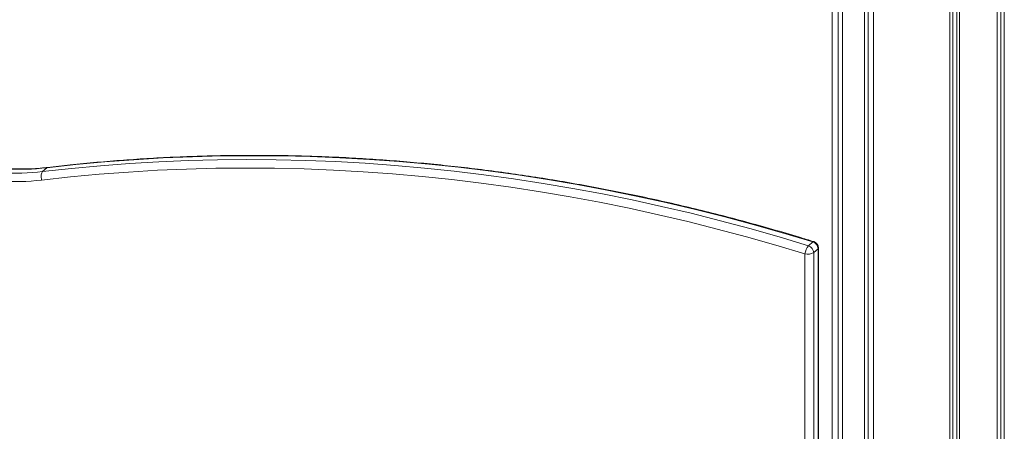
# Model space of a CAD drawing. Units: millimetres. Extents: x -9271 to 27040, y -6955 to 1972.
# Drawn here: x 24246 to 24972, y -5782 to -5479 of the extents above; entities that cross this region are included whole.
import ezdxf

# ---------------------------------------------------------------- set-up
doc = ezdxf.new("R2010")
doc.units = ezdxf.units.MM

msp = doc.modelspace()

# ---------------------------------------------------------------- linework, layer by layer
at = {"color": 7, "linetype": 'Continuous', "lineweight": 15}
for p, q in [((24845.32, -4791.45), (24845.32, -6582.78)), ((24969.76, -6588.73), (24969.76, -4797.4)), ((24972.32, -6582.78), (24972.32, -4791.45)), ((24849.72, -6590.52), (24849.72, -4799.19)), ((24853.11, -6592.94), (24853.11, -4801.6)), ((24967.03, -6591.24), (24967.03, -4799.9)), ((24869.25, -6599.34), (24869.25, -4808)), ((24871.83, -6598.11), (24871.83, -4808.65)), ((24875.81, -6600.86), (24875.81, -4809.53)), ((24932.04, -6602.48), (24932.04, -4811.15)), ((24934.49, -6597.5), (24934.49, -4810.81)), ((24937.38, -6599.99), (24937.38, -4810.35)), ((24939.29, -6601.35), (24939.29, -4810.02)), ((24263.21, -5590.76), (24266.39, -5587.95)), ((24827.98, -5645.43), (24831.16, -5642.62)), ((24831.82, -5650.55), (24835, -5647.74)), ((24835, -6575.9), (24835, -5647.74)), ((24835.32, -6575.31), (24835.32, -5647.16)), ((24825.37, -6579.67), (24825.37, -5651.52)), ((24831.82, -5650.55), (24831.82, -6578.7))]:
    msp.add_line(p, q, dxfattribs=at)
at = {"color": 7, "linetype": 'Continuous', "lineweight": 15, "flags": 128}
for points in [[(24263.21, -5590.76), (24284.52, -5588.41), (24305.91, -5586.42), (24327.38, -5584.79), (24348.91, -5583.51), (24370.5, -5582.59), (24392.14, -5582.03), (24413.84, -5581.82), (24435.58, -5581.98), (24457.35, -5582.49), (24479.16, -5583.36), (24501, -5584.58), (24522.86, -5586.17), (24544.73, -5588.11), (24566.62, -5590.4), (24588.51, -5593.05), (24610.4, -5596.06), (24632.28, -5599.42), (24654.15, -5603.13), (24676, -5607.2), (24697.83, -5611.62), (24719.63, -5616.39), (24741.39, -5621.5), (24763.11, -5626.97), (24784.79, -5632.78), (24806.41, -5638.93), (24827.98, -5645.43)], [(24831.16, -5642.62), (24809.59, -5636.13), (24787.97, -5629.97), (24766.29, -5624.16), (24744.57, -5618.7), (24722.81, -5613.58), (24701.01, -5608.81), (24679.18, -5604.39), (24657.33, -5600.33), (24635.46, -5596.61), (24613.58, -5593.25), (24591.69, -5590.25), (24569.8, -5587.6), (24547.92, -5585.3), (24526.04, -5583.36), (24504.18, -5581.78), (24482.35, -5580.55), (24460.53, -5579.68), (24438.76, -5579.17), (24417.02, -5579.02), (24395.32, -5579.22), (24373.68, -5579.78), (24352.09, -5580.7), (24330.56, -5581.98), (24309.1, -5583.61), (24287.7, -5585.6), (24266.39, -5587.95)], [(24825.37, -5651.52), (24803.88, -5645.04), (24782.33, -5638.91), (24760.73, -5633.12), (24739.08, -5627.68), (24717.39, -5622.58), (24695.67, -5617.83), (24673.92, -5613.42), (24652.14, -5609.37), (24630.35, -5605.67), (24608.54, -5602.32), (24586.73, -5599.32), (24564.91, -5596.68), (24543.1, -5594.39), (24521.3, -5592.46), (24499.52, -5590.88), (24477.76, -5589.66), (24456.02, -5588.79), (24434.32, -5588.28), (24412.65, -5588.13), (24391.03, -5588.34), (24369.46, -5588.9), (24347.95, -5589.81), (24326.49, -5591.09), (24305.1, -5592.71), (24283.79, -5594.7), (24262.55, -5597.04)], [(24263.21, -5590.76), (24262.89, -5591.15), (24262.62, -5591.71), (24262.41, -5592.42), (24262.28, -5593.24), (24262.23, -5594.15), (24262.26, -5595.11), (24262.36, -5596.09), (24262.55, -5597.04)]]:
    msp.add_lwpolyline(points, dxfattribs=at)
at = {"color": 8, "linetype": 'Continuous', "lineweight": 15, "flags": 128}
for points in [[(24266.91, -5587.71), (24266.76, -5587.74), (24266.39, -5587.95)], [(24831.8, -5642.38), (24831.77, -5642.37), (24831.49, -5642.41), (24831.16, -5642.62)], [(24835.32, -5647.16), (24835.25, -5647.43), (24835, -5647.74)]]:
    msp.add_lwpolyline(points, dxfattribs=at)
at = {"color": 7, "linetype": 'Continuous', "lineweight": 15}
for centre, radius, start, end in [((24243.64, -5420.15), 171.73, 256.22517, 276.54275), ((24246.82, -5417.34), 171.73, 256.22517, 276.54275), ((24242.45, -5421.81), 176.37, 256.22509, 276.54284), ((24837.97, -5653.31), 12.73, 141.7488, 171.9196), ((24826.33, -5650.66), 5.49, 1.19332, 72.50998), ((24829.51, -5647.86), 5.49, 1.19332, 72.50998), ((24830.32, -5647.16), 5, 0, 72.79436), ((24827.21, -5641.85), 9.84, 259.22571, 297.88929)]:
    msp.add_arc(centre, radius, start, end, dxfattribs=at)
for points, knots in [([(24831.8, -5642.38), (24828.33, -5641.31), (24818.29, -5638.23), (24801.62, -5633.34), (24781.79, -5627.81), (24761.92, -5622.57), (24742.01, -5617.63), (24722.07, -5612.97), (24702.1, -5608.61), (24682.1, -5604.54), (24662.08, -5600.77), (24642.05, -5597.29), (24622, -5594.11), (24601.95, -5591.23), (24581.89, -5588.64), (24561.84, -5586.36), (24541.79, -5584.37), (24521.75, -5582.68), (24501.72, -5581.28), (24481.72, -5580.19), (24461.73, -5579.4), (24441.78, -5578.91), (24421.85, -5578.72), (24401.96, -5578.83), (24382.11, -5579.24), (24362.31, -5579.95), (24342.55, -5580.96), (24322.85, -5582.27), (24303.21, -5583.88), (24284.55, -5585.68), (24272.48, -5587.07), (24266.91, -5587.71)], [0, 0, 0, 0, 0.018569, 0.053804, 0.089038, 0.124272, 0.159506, 0.19474, 0.229974, 0.265207, 0.30044, 0.335673, 0.370905, 0.406138, 0.441369, 0.476601, 0.511833, 0.547064, 0.582295, 0.617525, 0.652756, 0.687985, 0.723215, 0.758444, 0.793673, 0.828901, 0.864129, 0.899357, 0.934585, 0.969811, 1, 1, 1, 1]), ([(24266.91, -5587.71), (24265.71, -5587.84), (24262.19, -5588.23), (24256.32, -5588.66), (24249.28, -5588.88), (24242.19, -5588.8), (24235.08, -5588.42), (24227.95, -5587.75), (24220.81, -5586.77), (24213.68, -5585.51), (24208.94, -5584.43), (24206.57, -5583.89)], [0, 0, 0, 0, 0.060949, 0.178386, 0.29581, 0.413205, 0.530573, 0.647918, 0.765238, 0.882536, 1, 1, 1, 1])]:
    msp.add_open_spline(points, degree=3, knots=knots, dxfattribs=at)

doc.saveas('drawing.dxf')
